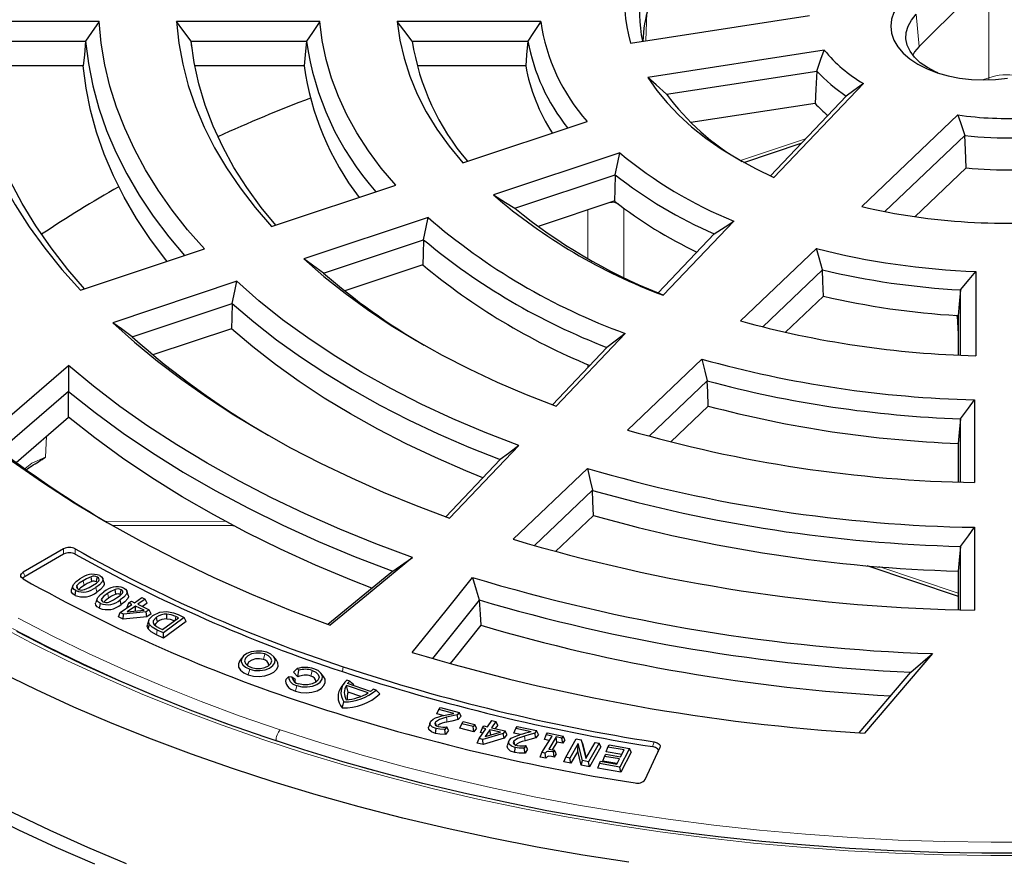
# Model space of a CAD drawing. Units: millimetres. Extents: x 0 to 420, y 0 to 297.
# Drawn here: x 276 to 309, y 170 to 198 of the extents above; entities that cross this region are included whole.
import ezdxf

# ---------------------------------------------------------------- set-up
doc = ezdxf.new("R2010")
doc.units = ezdxf.units.MM

msp = doc.modelspace()

# ---------------------------------------------------------------- linework, layer by layer
at = {"color": 8, "linetype": 'Continuous', "lineweight": 18}
for p, q in [((308.706, 195.9046), (308.706, 199.0052)), ((297.1946, 198.097), (297.1535, 197.1503)), ((306.2645, 198.0406), (306.362, 196.9569)), ((308.4917, 195.8332), (308.706, 195.9046)), ((300.346, 193.1183), (302.5348, 193.8478)), ((295.2056, 191.4572), (295.2056, 189.8167)), ((296.4191, 189.1799), (296.4191, 191.5109)), ((307.6442, 187.8781), (307.5558, 187.9075)), ((307.6427, 187.9032), (307.6442, 187.8781)), ((307.6699, 187.8667), (307.6442, 187.8781)), ((307.6699, 187.2853), (307.6442, 187.8781)), ((295.2056, 186.25), (295.2056, 186.1515)), ((276.9722, 183.8361), (276.941, 183.1362)), ((278.9702, 180.9832), (283.0375, 180.9727)), ((305.0079, 179.4484), (307.6699, 178.5612)), ((278.2408, 178.819), (278.207, 178.9769)), ((278.6678, 178.5943), (278.634, 178.7522)), ((281.3048, 177.6469), (281.3269, 177.7728)), ((280.6763, 177.1539), (280.7047, 177.3147)), ((284.2818, 176.3204), (284.3313, 176.5098)), ((286.9684, 176.0787), (286.9454, 175.9158)), ((283.817, 175.9956), (283.7675, 175.8061)), ((285.8737, 175.7682), (285.9232, 175.9577)), ((285.4089, 175.4434), (285.3594, 175.254)), ((293.0878, 173.5848), (293.0668, 173.7483))]:
    msp.add_line(p, q, dxfattribs=at)
at = {"color": 7, "linetype": 'Continuous', "lineweight": 25}
for p, q in [((307.9334, 198.5281), (306.362, 196.9569)), ((296.6444, 197.0716), (302.6629, 198.0025)), ((278.7429, 197.7919), (273.9189, 197.7919)), ((286.1777, 197.7919), (281.3519, 197.7919)), ((293.6184, 197.7919), (288.7881, 197.7919)), ((274.4066, 197.1372), (278.293, 197.1372)), ((281.8664, 196.9324), (281.8445, 197.1372)), ((281.8445, 197.1372), (285.7339, 197.1372)), ((289.2895, 197.1372), (293.1862, 197.1372)), ((303.1673, 196.834), (297.2292, 195.9155)), ((278.2133, 196.3058), (274.5007, 196.3058)), ((285.6555, 196.3058), (281.9643, 196.3058)), ((293.1102, 196.3058), (289.4541, 196.3058)), ((297.8539, 195.3479), (302.913, 196.1305)), ((301.4713, 192.5517), (304.4824, 195.7136)), ((302.857, 195.0404), (298.6747, 194.3935)), ((303.9078, 195.2896), (301.3518, 192.6056)), ((304.4291, 191.5659), (307.667, 194.6522)), ((290.9933, 193.041), (295.1764, 194.4352)), ((300.4586, 193.0531), (302.3915, 193.6974)), ((307.8934, 193.9612), (305.2048, 191.3984)), ((296.2789, 193.379), (292.022, 191.9602)), ((292.7462, 191.5138), (296.1273, 192.6407)), ((307.9472, 192.8748), (306.2187, 191.2272)), ((284.5533, 190.8945), (288.7326, 192.2875)), ((296.0842, 191.75), (293.5297, 190.8986)), ((289.8219, 191.1983), (285.6426, 189.8054)), ((297.742, 188.5843), (300.1198, 191.0811)), ((286.3041, 189.3293), (289.6723, 190.4519)), ((299.4604, 190.6498), (297.5692, 188.6639)), ((278.1161, 188.749), (282.2938, 190.1415)), ((300.3419, 187.7177), (302.8988, 190.1549)), ((289.6464, 189.6043), (287.0203, 188.7291)), ((303.1044, 189.4352), (301.0935, 187.5184)), ((308.2664, 189.3836), (308.2664, 186.546)), ((283.3831, 189.0523), (279.2054, 187.6599)), ((307.7576, 186.5646), (307.7576, 188.7643)), ((301.8623, 187.3358), (303.1404, 188.5541)), ((279.8626, 187.1823), (283.2283, 188.3041)), ((307.6699, 187.8885), (307.6699, 186.5685)), ((283.2013, 187.4562), (280.5602, 186.5759)), ((294.1362, 184.8493), (296.4659, 187.2957)), ((295.8485, 186.8267), (294.0104, 184.8964)), ((296.5418, 184.0475), (299.0469, 186.4355)), ((274.8405, 183.7382), (277.7141, 186.2171)), ((299.2273, 185.7005), (297.2738, 183.8385)), ((277.7178, 185.3494), (275.4152, 183.363)), ((308.2235, 185.0651), (308.2235, 182.2792)), ((297.9932, 183.6477), (299.26, 184.8552)), ((275.9536, 182.9574), (277.7193, 184.4806)), ((307.7538, 182.292), (307.7538, 184.4254)), ((290.5504, 181.0839), (292.8773, 183.5273)), ((307.6699, 183.5971), (307.6699, 182.2948)), ((292.2551, 183.0533), (290.4235, 181.1299)), ((292.686, 180.3721), (295.1881, 182.7572)), ((295.3634, 182.0174), (293.4105, 180.1558)), ((294.12, 179.9556), (295.395, 181.171)), ((308.2235, 180.7731), (308.2235, 177.9882)), ((277.5512, 180.0476), (276.1881, 179.2607)), ((307.7538, 177.9984), (307.7538, 180.1298)), ((277.5514, 179.8703), (276.2533, 179.1209)), ((304.5952, 179.4833), (307.6699, 178.4585)), ((286.4485, 177.508), (288.6269, 179.2919)), ((307.6699, 179.3009), (307.6699, 178.0005)), ((277.8617, 178.8103), (277.8167, 178.6756)), ((278.9175, 178.9084), (278.8724, 179.0434)), ((277.9344, 178.4815), (277.9654, 178.6411)), ((279.7289, 178.4909), (279.6838, 178.6259)), ((279.9376, 178.2362), (280.1813, 178.4057)), ((280.1813, 178.4057), (280.2942, 178.3516)), ((278.6812, 178.382), (278.6362, 178.2474)), ((278.7584, 178.0498), (278.7886, 178.2097)), ((279.4883, 178.1753), (279.4537, 178.3327)), ((279.4595, 177.9037), (279.8531, 178.1776)), ((279.6869, 178.0829), (279.7516, 178.2263)), ((279.7047, 178.0743), (279.6869, 178.0829)), ((279.9661, 178.1235), (279.6883, 177.9302)), ((279.7516, 178.2263), (279.8361, 178.285)), ((279.8531, 178.1776), (279.7516, 178.2263)), ((279.8361, 178.285), (279.9376, 178.2362)), ((280.2585, 177.9834), (279.9661, 178.1235)), ((279.9718, 177.9567), (279.9661, 178.1235)), ((280.2942, 178.3516), (280.0506, 178.1821)), ((280.0506, 178.1821), (280.4345, 177.9981)), ((280.3589, 178.2151), (280.2051, 178.1081)), ((280.3589, 178.2151), (280.2942, 178.3516)), ((291.5472, 178.3186), (289.9702, 176.3582)), ((279.3948, 177.7603), (279.4595, 177.9037)), ((279.5543, 177.6838), (279.3948, 177.7603)), ((279.5676, 177.8519), (279.4595, 177.9037)), ((279.5543, 177.6838), (279.5676, 177.8519)), ((280.3502, 177.7581), (279.5543, 177.6838)), ((280.3259, 177.9226), (279.5676, 177.8519)), ((279.6883, 177.9302), (280.2585, 177.9834)), ((280.4345, 177.9981), (280.3259, 177.9226)), ((280.3502, 177.7581), (280.3259, 177.9226)), ((280.4992, 177.8616), (280.3502, 177.7581)), ((280.4992, 177.8616), (280.4345, 177.9981)), ((280.8769, 177.3331), (281.4193, 177.7309)), ((281.6156, 177.7384), (280.9104, 177.2212)), ((281.4193, 177.7309), (281.3269, 177.7728)), ((281.4076, 177.8329), (281.6156, 177.7384)), ((281.6801, 177.6029), (281.6156, 177.7384)), ((280.4206, 177.6487), (280.3754, 177.5136)), ((280.394, 177.354), (280.4375, 177.5026)), ((281.6801, 177.6029), (280.9181, 177.044)), ((280.9181, 177.044), (280.6763, 177.1539)), ((280.9104, 177.2212), (280.7047, 177.3147)), ((280.7844, 177.375), (280.8769, 177.3331)), ((280.9181, 177.044), (280.9104, 177.2212)), ((283.5811, 176.4159), (283.4907, 176.2993)), ((284.7148, 176.2993), (284.6244, 176.4159)), ((306.8048, 176.5213), (304.5229, 173.8452)), ((285.0334, 175.6529), (285.1233, 175.7349)), ((285.2375, 175.7337), (285.1233, 175.7349)), ((285.3522, 175.6497), (285.2375, 175.7337)), ((285.2866, 175.8962), (285.4176, 176.0176)), ((285.2866, 175.8962), (285.4412, 175.7352)), ((285.4176, 176.0176), (285.473, 175.9599)), ((285.4412, 175.7352), (285.473, 175.9599)), ((286.3066, 175.7471), (286.2163, 175.8638)), ((304.3369, 173.8575), (306.0765, 175.8975)), ((287.0114, 175.5415), (286.921, 175.4248)), ((287.8066, 175.1967), (287.0725, 175.4513)), ((287.1319, 175.224), (287.0725, 175.4513)), ((287.189, 175.5956), (287.091, 175.6296)), ((287.8819, 175.2475), (287.1149, 175.5135)), ((287.5573, 175.0765), (287.1319, 175.224)), ((288.0706, 175.2898), (287.9727, 175.3238)), ((290.1217, 174.4893), (290.1826, 174.6424)), ((290.3322, 174.4339), (290.1217, 174.4893)), ((290.1826, 174.6424), (290.2369, 174.711)), ((290.687, 174.5097), (290.1826, 174.6424)), ((290.2369, 174.711), (290.8718, 174.5441)), ((290.8718, 174.5441), (290.8055, 174.4601)), ((290.8393, 174.299), (290.8055, 174.4601)), ((290.9326, 174.4172), (290.8393, 174.299)), ((290.9326, 174.4172), (290.8718, 174.5441)), ((290.896, 174.0097), (290.9564, 174.1635)), ((290.9564, 174.1635), (291.0084, 174.233)), ((291.3444, 174.0671), (290.9564, 174.1635)), ((291.0084, 174.233), (291.3964, 174.1365)), ((291.3964, 174.1365), (291.3444, 174.0671)), ((291.4568, 174.0104), (291.3964, 174.1365)), ((291.652, 174.0188), (291.7017, 174.0891)), ((291.7017, 174.0891), (291.8233, 174.0604)), ((291.8233, 174.0604), (291.9722, 174.2712)), ((292.1074, 174.2392), (291.9585, 174.0285)), ((291.9722, 174.2712), (292.1074, 174.2392)), ((292.1672, 174.1138), (292.0858, 173.9985)), ((292.1672, 174.1138), (292.1074, 174.2392)), ((292.7751, 174.0021), (292.8221, 174.0732)), ((292.8221, 174.0732), (293.4791, 173.9284)), ((290.0749, 173.8377), (290.094, 174.0018)), ((290.4535, 174.0548), (290.3857, 173.9691)), ((290.4155, 173.8029), (290.3857, 173.9691)), ((290.5146, 173.9284), (290.4155, 173.8029)), ((290.446, 174.0567), (290.4535, 174.0548)), ((290.5146, 173.9284), (290.4535, 174.0548)), ((291.3684, 173.8923), (290.896, 174.0097)), ((291.3684, 173.8923), (291.3444, 174.0671)), ((291.4568, 174.0104), (291.3684, 173.8923)), ((291.5419, 173.6624), (291.7737, 173.9902)), ((291.5921, 173.8643), (291.652, 174.0188)), ((291.6715, 173.8456), (291.5921, 173.8643)), ((291.7737, 173.9902), (291.652, 174.0188)), ((292.3541, 173.8299), (291.6714, 173.6319)), ((291.9088, 173.9583), (291.7458, 173.7279)), ((291.7458, 173.7279), (292.2574, 173.8761)), ((292.2574, 173.8761), (291.9088, 173.9583)), ((291.934, 173.7837), (291.9088, 173.9583)), ((291.934, 173.7837), (291.9329, 173.7821)), ((291.9364, 173.7831), (291.934, 173.7837)), ((291.9585, 174.0285), (292.4181, 173.9202)), ((292.4181, 173.9202), (292.3541, 173.8299)), ((292.3901, 173.6707), (292.3541, 173.8299)), ((292.478, 173.7947), (292.3901, 173.6707)), ((292.478, 173.7947), (292.4181, 173.9202)), ((292.7157, 173.8468), (292.7751, 174.0021)), ((292.9402, 173.7973), (292.7157, 173.8468)), ((293.2981, 173.8867), (292.7751, 174.0021)), ((293.4791, 173.9284), (293.4218, 173.8416)), ((293.4577, 173.6816), (293.4218, 173.8416)), ((293.5384, 173.8037), (293.4577, 173.6816)), ((293.5384, 173.8037), (293.4791, 173.9284)), ((293.6576, 173.1952), (293.998, 173.7472)), ((293.7452, 173.6309), (293.8039, 173.787)), ((293.8039, 173.787), (293.8434, 173.851)), ((293.998, 173.7472), (293.8039, 173.787)), ((293.8434, 173.851), (294.37, 173.7428)), ((294.37, 173.7428), (294.3305, 173.6789)), ((294.4287, 173.619), (294.37, 173.7428)), ((291.4821, 173.5079), (291.5419, 173.6624)), ((291.6734, 173.4628), (291.4821, 173.5079)), ((291.6714, 173.6319), (291.5419, 173.6624)), ((291.6734, 173.4628), (291.6714, 173.6319)), ((292.3901, 173.6707), (291.6734, 173.4628)), ((293.1172, 173.4287), (293.0584, 173.3399)), ((293.1094, 173.4303), (293.1172, 173.4287)), ((293.1766, 173.3042), (293.1172, 173.4287)), ((293.9059, 173.598), (293.7452, 173.6309)), ((294.1365, 173.7187), (293.8848, 173.3107)), ((294.1643, 173.5448), (294.0047, 173.2861)), ((294.3305, 173.6789), (294.1365, 173.7187)), ((294.1643, 173.5448), (294.1365, 173.7187)), ((294.3584, 173.505), (294.1643, 173.5448)), ((294.3584, 173.505), (294.3305, 173.6789)), ((294.4287, 173.619), (294.3584, 173.505)), ((294.4585, 173.0309), (294.8139, 173.655)), ((294.8802, 173.4985), (294.599, 173.0043)), ((294.8139, 173.655), (294.9804, 173.6234)), ((294.8626, 173.2425), (294.8802, 173.4985)), ((295.0226, 172.9239), (294.8802, 173.4985)), ((294.9804, 173.6234), (295.1392, 172.9969)), ((295.0218, 173.5035), (294.9804, 173.6234)), ((295.0218, 173.5035), (295.1468, 173.0102)), ((295.1392, 172.9969), (295.4457, 173.5351)), ((295.5861, 173.5085), (295.2308, 172.8844)), ((295.4457, 173.5351), (295.5861, 173.5085)), ((295.6441, 173.3854), (295.5861, 173.5085)), ((295.8817, 173.3735), (295.9202, 173.4474)), ((295.9202, 173.4474), (296.6036, 173.329)), ((292.7447, 173.1976), (292.7611, 173.3623)), ((293.0909, 173.1747), (293.0584, 173.3399)), ((293.1766, 173.3042), (293.0909, 173.1747)), ((293.5989, 173.0392), (293.6576, 173.1952)), ((293.7696, 173.1722), (293.6576, 173.1952)), ((293.7935, 172.9992), (293.7696, 173.1722)), ((293.8848, 173.3107), (294.0789, 173.2709)), ((294.0789, 173.2709), (294.0445, 173.2149)), ((294.0726, 173.0413), (294.0445, 173.2149)), ((294.1375, 173.147), (294.0726, 173.0413)), ((294.1375, 173.147), (294.0789, 173.2709)), ((294.8626, 173.2425), (294.6283, 172.8308)), ((294.9812, 172.7639), (294.8626, 173.2425)), ((295.6441, 173.3854), (295.2601, 172.7109)), ((295.7664, 173.0619), (295.8049, 173.1358)), ((295.8049, 173.1358), (296.3033, 173.0496)), ((295.8245, 173.2157), (295.8817, 173.3735)), ((296.3429, 173.1259), (295.8245, 173.2157)), ((296.4228, 173.2798), (295.8817, 173.3735)), ((296.6036, 173.329), (296.279, 172.7043)), ((296.3033, 173.0496), (296.4228, 173.2798)), ((296.6608, 173.2068), (296.3098, 172.5313)), ((296.6608, 173.2068), (296.6036, 173.329)), ((297.1321, 172.2802), (297.631, 173.3551)), ((293.7935, 172.9992), (293.5989, 173.0392)), ((294.4006, 172.874), (294.4585, 173.0309)), ((294.6283, 172.8308), (294.4006, 172.874)), ((294.599, 173.0043), (294.4585, 173.0309)), ((294.6283, 172.8308), (294.599, 173.0043)), ((294.9812, 172.7639), (295.0226, 172.9239)), ((295.2601, 172.7109), (294.9812, 172.7639)), ((295.2308, 172.8844), (295.0226, 172.9239)), ((295.2601, 172.7109), (295.2308, 172.8844)), ((295.5384, 172.665), (295.5956, 172.8227)), ((295.5956, 172.8227), (295.6341, 172.8967)), ((296.279, 172.7043), (295.5956, 172.8227)), ((295.6341, 172.8967), (296.1751, 172.803)), ((295.7092, 172.9041), (295.7664, 173.0619)), ((296.1849, 172.8218), (295.7092, 172.9041)), ((296.2648, 172.9756), (295.7664, 173.0619)), ((296.1751, 172.803), (296.2648, 172.9756)), ((296.3098, 172.5313), (295.5384, 172.665)), ((296.3098, 172.5313), (296.279, 172.7043))]:
    msp.add_line(p, q, dxfattribs=at)
at = {"color": 7, "linetype": 'Continuous', "lineweight": 25, "flags": 128}
for points in [[(305.8238, 198.536), (305.6433, 198.3246), (305.512, 198.1014), (305.4324, 197.8703), (305.4056, 197.6351), (305.4324, 197.3999), (305.512, 197.1687), (305.6433, 196.9455), (305.8238, 196.7341), (306.0507, 196.5381), (306.3199, 196.3609), (306.6269, 196.2055), (306.9664, 196.0745), (307.3326, 195.9703), (307.7192, 195.8945), (308.1197, 195.8485), (308.5271, 195.8331), (308.9345, 195.8485), (309.335, 195.8945)], [(306.9915, 196.0662), (306.9121, 196.1009), (306.6362, 196.2456), (306.3989, 196.4116), (306.2049, 196.5953), (306.0581, 196.7932), (305.9617, 197.001), (305.9174, 197.2147), (305.9263, 197.4298), (305.9881, 197.642), (306.1016, 197.847), (306.2645, 198.0406)], [(273.9189, 197.7919), (273.987, 197.0058), (274.1076, 196.2217), (274.2803, 195.441), (274.505, 194.6647), (274.7812, 193.8939), (275.1087, 193.1299), (275.4869, 192.3737), (275.9152, 191.6264), (276.393, 190.8893), (276.9196, 190.1633), (277.4943, 189.4495), (278.1161, 188.749)], [(278.7429, 197.7919), (278.4904, 197.4256), (278.293, 197.1372)], [(282.2938, 190.1415), (281.7271, 190.7897), (281.2069, 191.4509), (280.7343, 192.1238), (280.3101, 192.8074), (279.9348, 193.5005), (279.6093, 194.2019), (279.3339, 194.9105), (279.1093, 195.6249), (278.9357, 196.3441), (278.8135, 197.0669), (278.7429, 197.7919)], [(281.3519, 197.7919), (281.4282, 197.0733), (281.5599, 196.3573), (281.7467, 195.6455), (281.9883, 194.9392), (282.2841, 194.2398), (282.6337, 193.5487), (283.0362, 192.8673), (283.4909, 192.1969), (283.997, 191.5389), (284.5533, 190.8945)], [(281.8445, 197.1372), (281.568, 197.5033), (281.3519, 197.7919)], [(286.1777, 197.7919), (285.9284, 197.4257), (285.7339, 197.1372)], [(288.7326, 192.2875), (288.2492, 192.8612), (287.8137, 193.4476), (287.4273, 194.0453), (287.0906, 194.653), (286.8046, 195.2693), (286.5698, 195.8927), (286.3868, 196.5219), (286.256, 197.1555), (286.1777, 197.7919)], [(288.7881, 197.7919), (288.8729, 197.1746), (289.0134, 196.5607), (289.2091, 195.9518), (289.4596, 195.3497), (289.7642, 194.756), (290.122, 194.1722), (290.532, 193.6), (290.9933, 193.041)], [(289.2895, 197.1372), (289.0078, 197.5031), (288.7881, 197.7919)], [(293.6184, 197.7919), (293.3753, 197.4259), (293.1862, 197.1372)], [(278.255, 188.7953), (277.6921, 189.455), (277.1299, 190.1823), (276.6179, 190.9218), (276.1568, 191.6724), (275.7475, 192.4329), (275.3904, 193.2022), (275.0862, 193.979), (274.8354, 194.7621), (274.6383, 195.5504), (274.4953, 196.3425), (274.4066, 197.1372)], [(278.293, 197.1372), (278.2483, 196.6716), (278.2133, 196.3058)], [(278.293, 197.1372), (278.3867, 196.3805), (278.5358, 195.6267), (278.74, 194.8772), (278.9989, 194.1334), (279.3121, 193.3966), (279.6791, 192.6681), (280.0991, 191.9492), (280.5713, 191.2412), (281.0951, 190.5453), (281.6213, 189.9173)], [(284.6976, 190.9427), (284.2064, 191.5417), (283.7198, 192.2088), (283.2863, 192.888), (282.907, 193.578), (282.5824, 194.2771), (282.3134, 194.9841), (282.1005, 195.6975), (281.9441, 196.4157), (281.8445, 197.1372)], [(285.7339, 197.1372), (285.6899, 196.6716), (285.6555, 196.3058)], [(293.1862, 197.1372), (293.1436, 196.6716), (293.1102, 196.3058)], [(306.362, 196.9569), (306.2062, 196.7717), (306.143, 196.6696)], [(302.913, 196.1305), (303.0532, 196.5253), (303.1673, 196.834)], [(281.035, 189.7219), (280.9923, 189.7756), (280.4756, 190.4654), (280.0093, 191.1671), (279.5942, 191.8794), (279.2311, 192.6011), (278.9205, 193.3309), (278.6631, 194.0676), (278.4591, 194.8098), (278.3091, 195.5563), (278.2133, 196.3058)], [(302.913, 196.1305), (302.8815, 195.52), (302.857, 195.0404)], [(297.2292, 195.9155), (297.5275, 195.4797), (297.8729, 195.0558), (298.264, 194.6452), (298.6993, 194.2498), (299.177, 193.871), (299.6952, 193.5104), (300.2518, 193.1694), (300.8446, 192.8494), (301.4713, 192.5517)], [(297.8539, 195.3479), (297.5027, 195.6642), (297.2292, 195.9155)], [(304.4824, 195.7136), (304.1604, 195.4757), (303.9078, 195.2896)], [(307.667, 194.6522), (307.7924, 194.2651), (307.8934, 193.9612)], [(307.9472, 192.8748), (307.917, 193.4832), (307.8934, 193.9612)], [(296.1273, 192.6407), (296.2109, 193.0545), (296.2789, 193.379)], [(296.1273, 192.6407), (296.1133, 192.1451), (296.1023, 191.7557)], [(292.022, 191.9602), (292.427, 191.7091), (292.7462, 191.5138)], [(296.0842, 191.75), (296.0943, 191.7533), (296.1023, 191.7557)], [(296.1023, 191.7557), (296.111, 191.7491), (296.1178, 191.7437)], [(289.6723, 190.4519), (289.7553, 190.8701), (289.8219, 191.1983)], [(299.4604, 190.6498), (299.8296, 190.891), (300.1198, 191.0811)], [(289.6723, 190.4519), (289.6578, 189.9773), (289.6464, 189.6043)], [(303.1044, 189.4352), (302.9882, 189.8383), (302.8988, 190.1549)], [(285.6426, 189.8054), (286.314, 189.2193), (287.0289, 188.6506), (287.7859, 188.1004), (288.5837, 187.5698), (289.4207, 187.0596), (290.2954, 186.571), (291.206, 186.1048), (292.1509, 185.6619), (293.1282, 185.2431), (294.1362, 184.8493)], [(286.3041, 189.3293), (285.9332, 189.5952), (285.6426, 189.8054)], [(303.1404, 188.5541), (303.1202, 189.0475), (303.1044, 189.4352)], [(307.7576, 188.7643), (308.0431, 189.1109), (308.2664, 189.3836)], [(283.2283, 188.3041), (283.3144, 188.7233), (283.3831, 189.0523)], [(292.8773, 183.5273), (291.7475, 183.9635), (290.6524, 184.4282), (289.5942, 184.9205), (288.5748, 185.4395), (287.5964, 185.9841), (286.6609, 186.5533), (285.7701, 187.1459), (284.9258, 187.7607), (284.1296, 188.3966), (283.3831, 189.0523)], [(297.742, 188.5843), (297.644, 188.628), (297.5692, 188.6639)], [(307.7576, 188.7643), (307.7085, 188.2804), (307.6699, 187.9003)], [(283.2283, 188.3041), (283.2132, 187.8293), (283.2013, 187.4562)], [(283.2283, 188.3041), (283.9513, 187.6869), (284.7181, 187.0876), (285.5273, 186.5072), (286.3776, 185.9467), (287.2675, 185.407), (288.1955, 184.8892), (289.16, 184.3941), (290.1592, 183.9225), (291.1915, 183.4754), (292.2551, 183.0533)], [(307.6436, 187.9022), (307.6583, 187.9012), (307.6699, 187.9003)], [(307.6699, 187.9003), (307.6699, 187.8938), (307.6699, 187.8885)], [(279.2054, 187.6599), (279.9386, 187.0045), (280.7146, 186.3657), (281.5322, 185.7446), (282.3903, 185.1418), (283.2877, 184.5585), (284.2229, 183.9953), (285.1947, 183.4531), (286.2016, 182.9327), (287.2421, 182.4349), (288.3148, 181.9604), (289.4181, 181.5098), (290.5504, 181.0839)], [(279.8626, 187.1823), (279.4942, 187.4492), (279.2054, 187.6599)], [(291.6701, 182.439), (291.0924, 182.6739), (290.0712, 183.1179), (289.0825, 183.5856), (288.1278, 184.0765), (287.2088, 184.5895), (286.327, 185.1238), (285.484, 185.6786), (284.6812, 186.253), (283.9198, 186.8458), (283.2013, 187.4562)], [(296.4659, 187.2957), (296.1201, 187.0329), (295.8485, 186.8267)], [(279.6683, 169.4493), (278.3669, 169.996), (277.0957, 170.566), (275.856, 171.1586), (274.649, 171.7733), (273.4758, 172.4095), (272.3377, 173.0665), (271.2357, 173.7438), (270.1709, 174.4406), (269.1444, 175.1562), (268.157, 175.8901), (267.21, 176.6414), (266.304, 177.4094), (265.4401, 178.1934), (264.619, 178.9926), (263.8416, 179.8062), (263.1086, 180.6334), (262.4208, 181.4735), (261.7788, 182.3255), (261.1833, 183.1888), (260.6347, 184.0623), (260.1338, 184.9454), (259.6808, 185.837), (259.2764, 186.7364)], [(299.0469, 186.4355), (299.1473, 186.0239), (299.2273, 185.7005)], [(289.3037, 179.7591), (288.0644, 180.2213), (286.8572, 180.711), (285.6837, 181.2273), (284.5459, 181.7696), (283.4454, 182.3369), (282.3838, 182.9284), (281.3628, 183.5433), (280.3838, 184.1806), (279.4485, 184.8393), (278.5581, 185.5185), (277.7141, 186.2171)], [(277.7141, 186.2171), (277.7152, 185.7315), (277.7178, 185.3494)], [(299.26, 184.8552), (299.2417, 185.3286), (299.2273, 185.7005)], [(277.7178, 185.3494), (278.6124, 184.6375), (279.555, 183.9466), (280.5443, 183.2778), (281.5786, 182.6321), (282.6564, 182.0105), (283.776, 181.4141), (284.9356, 180.8437), (286.1334, 180.3002), (287.3674, 179.7846), (288.6359, 179.2975)], [(277.7193, 184.4806), (277.7184, 184.9671), (277.7178, 185.3494)], [(278.5984, 169.4297), (277.3028, 169.9929), (276.0382, 170.5791), (274.8058, 171.1877), (273.6067, 171.8182), (272.4422, 172.4698), (271.3134, 173.1421), (270.2213, 173.8343), (269.1671, 174.5457), (268.1517, 175.2758), (267.1761, 176.0237), (266.2412, 176.7888), (265.3481, 177.5703), (264.4974, 178.3674), (263.6902, 179.1795), (262.927, 180.0056), (262.2088, 180.8451), (261.5361, 181.697), (260.9096, 182.5606), (260.33, 183.435), (259.7977, 184.3194), (259.3134, 185.213)], [(307.7538, 184.4254), (308.0172, 184.7835), (308.2235, 185.0651)], [(287.931, 178.7218), (287.25, 178.9897), (286.0336, 179.5001), (284.8526, 180.0374), (283.7087, 180.6008), (282.6037, 181.1896), (281.5394, 181.8028), (280.5172, 182.4395), (279.5389, 183.0987), (278.6057, 183.7794), (277.7193, 184.4806)], [(307.7538, 184.4254), (307.7069, 183.9615), (307.6699, 183.5971)], [(274.8405, 183.7382), (275.8163, 183.0039), (276.839, 182.2912), (277.9071, 181.601), (279.0193, 180.9344), (280.1738, 180.2923), (281.3692, 179.6756), (282.6038, 179.0852), (283.8757, 178.5218), (285.1832, 177.9863), (286.5246, 177.4794)], [(292.8773, 183.5273), (292.5289, 183.2618), (292.2551, 183.0533)], [(276.3053, 182.7213), (276.4579, 182.8288), (276.47, 182.834)], [(295.1881, 182.7572), (295.2858, 182.3429), (295.3634, 182.0174)], [(295.395, 181.171), (295.3773, 181.645), (295.3634, 182.0174)], [(279.1987, 180.8475), (283.2479, 180.837), (283.29, 180.8369)], [(307.7538, 180.1298), (308.0171, 180.4899), (308.2235, 180.7731)], [(307.7538, 180.1298), (307.7069, 179.6656), (307.6699, 179.3009)], [(289.3037, 179.7591), (287.7468, 178.4831), (286.5246, 177.4794)], [(288.6359, 179.2975), (289.0107, 179.5564), (289.3037, 179.7591)], [(276.1895, 179.0347), (276.128, 179.0863), (276.1114, 179.1163), (276.1057, 179.1474), (276.111, 179.1786), (276.1272, 179.2087), (276.1881, 179.2607)], [(276.2533, 179.1209), (276.1924, 179.069), (276.1762, 179.0389)], [(278.4761, 179.1108), (278.3168, 179.0418), (278.207, 178.9769)], [(278.4963, 178.947), (278.485, 179.0388), (278.4761, 179.1108)], [(278.7662, 179.1457), (278.8303, 179.1028), (278.8696, 179.051), (278.8754, 178.9946), (278.8523, 178.9395), (278.7582, 178.8401), (278.634, 178.7522)], [(278.6552, 178.9357), (278.6726, 179.025), (278.6862, 179.0952)], [(278.7312, 178.9741), (278.747, 179.0102), (278.742, 179.0471), (278.7199, 179.0734), (278.6862, 179.0952)], [(288.6269, 179.2919), (288.6319, 179.2951), (288.6359, 179.2975)], [(289.2915, 176.5572), (290.4298, 177.9735), (291.3219, 179.0864)], [(291.3219, 179.0864), (291.4425, 178.6638), (291.5386, 178.33)], [(277.9654, 178.6411), (277.9015, 178.6841), (277.8625, 178.7359), (277.8567, 178.7923), (277.8801, 178.8473), (277.9738, 178.9467), (278.0978, 179.0347)], [(277.9999, 178.81), (277.985, 178.7747), (277.9906, 178.7385), (278.0456, 178.6916)], [(278.207, 178.9769), (278.0784, 178.8884), (277.9999, 178.81)], [(278.0301, 178.7047), (278.0188, 178.7443), (277.9999, 178.81)], [(278.2408, 178.819), (278.1157, 178.7329), (278.0428, 178.6606)], [(278.4963, 178.947), (278.3482, 178.8824), (278.2408, 178.819)], [(278.2561, 178.6758), (278.4152, 178.745), (278.5247, 178.81)], [(278.5247, 178.81), (278.6531, 178.8968), (278.7312, 178.9741)], [(278.915, 178.9083), (278.9211, 178.8522), (278.8955, 178.7906), (278.7958, 178.6849), (278.6678, 178.5943)], [(279.5736, 178.7292), (279.6395, 178.687), (279.6801, 178.6354), (279.6873, 178.5788), (279.6655, 178.5234), (279.5746, 178.4226), (279.4537, 178.3327)], [(277.9344, 178.4815), (277.8636, 178.5292), (277.818, 178.5893), (277.811, 178.6548), (277.8196, 178.6752)], [(278.7886, 178.2097), (278.7229, 178.252), (278.6824, 178.3036), (278.6755, 178.3601), (278.6974, 178.4154), (278.7879, 178.5162), (278.9084, 178.6062)], [(279.0306, 178.5446), (278.9081, 178.4566), (278.8332, 178.3793)], [(279.0652, 178.3872), (278.9458, 178.3014), (278.9029, 178.2574)], [(279.2869, 178.6803), (279.135, 178.6097), (279.0306, 178.5446)], [(279.3088, 178.517), (279.1673, 178.4509), (279.0652, 178.3872)], [(279.0758, 178.2584), (279.2271, 178.3292), (279.3315, 178.3942)], [(279.3088, 178.517), (279.2965, 178.6084), (279.2869, 178.6803)], [(279.3315, 178.3942), (279.4539, 178.4807), (279.5282, 178.557)], [(279.4563, 178.5115), (279.4731, 178.6011), (279.4864, 178.6715)], [(279.5282, 178.557), (279.5434, 178.5911), (279.5394, 178.6262), (279.5187, 178.6511), (279.4864, 178.6715)], [(279.726, 178.4907), (279.7331, 178.4367), (279.7089, 178.3748), (279.6128, 178.2678), (279.4883, 178.1753)], [(278.7584, 178.0498), (278.6857, 178.0965), (278.6381, 178.1565), (278.6297, 178.2222), (278.6394, 178.247)], [(278.8332, 178.3793), (278.8191, 178.3458), (278.8234, 178.3116), (278.8441, 178.2874), (278.8758, 178.2674)], [(278.8632, 178.2754), (278.8522, 178.3137), (278.8332, 178.3793)], [(291.5386, 178.33), (291.5434, 178.3236), (291.5472, 178.3186)], [(291.5472, 178.3186), (291.5743, 177.8461), (291.5956, 177.4754)], [(280.4375, 177.5026), (280.4114, 177.5912), (280.4342, 177.6801), (280.5516, 177.8039)], [(280.5516, 177.8039), (280.7933, 177.9133), (281.0313, 177.9369)], [(280.6764, 177.7454), (280.5707, 177.6224), (280.5653, 177.5682), (280.5868, 177.5154)], [(280.7126, 177.5891), (280.6923, 177.6766), (280.6764, 177.7454)], [(281.025, 177.6867), (281.0268, 177.7799), (281.0282, 177.8531)], [(281.3269, 177.7728), (281.1697, 177.8314), (281.0282, 177.8531)], [(281.0313, 177.9369), (281.2547, 177.8943), (281.4076, 177.8329)], [(280.394, 177.354), (280.3655, 177.4504), (280.3814, 177.5131)], [(280.7047, 177.3147), (280.5302, 177.4088), (280.4375, 177.5026)], [(280.5868, 177.5154), (280.6808, 177.429), (280.7844, 177.375)], [(280.7126, 177.5891), (280.6518, 177.5352), (280.6158, 177.4774)], [(281.2712, 177.6222), (281.1506, 177.6673), (281.025, 177.6867)], [(291.5956, 177.4754), (290.7253, 176.3838), (290.5661, 176.1845)], [(309.9678, 169.8024), (308.4762, 169.804), (306.9854, 169.8315), (305.4967, 169.885), (304.0116, 169.9643), (302.5313, 170.0695), (301.0573, 170.2004), (299.5908, 170.3568), (298.1333, 170.5387), (296.6861, 170.7459), (295.2505, 170.9781), (293.8279, 171.2352), (292.4194, 171.5169), (291.0265, 171.823), (289.6505, 172.1531), (288.2925, 172.5069), (286.9538, 172.8841), (285.6357, 173.2844), (284.3394, 173.7074), (283.066, 174.1526), (281.8167, 174.6197), (280.5928, 175.1081), (279.3952, 175.6175), (278.2251, 176.1474), (277.0836, 176.6972), (275.9716, 177.2664)], [(280.6763, 177.1539), (280.4941, 177.2524), (280.394, 177.354)], [(284.3885, 176.567), (284.2215, 176.604), (284.043, 176.6094), (283.8703, 176.5826), (283.7204, 176.5264), (283.6079, 176.4462), (283.5438, 176.3499), (283.5344, 176.2468), (283.5807, 176.1471), (283.6781, 176.0605), (283.817, 175.9956)], [(284.3313, 176.5098), (284.1821, 176.5412), (284.0234, 176.5412), (283.8742, 176.5098), (283.7525, 176.4509), (283.6732, 176.3715), (283.6456, 176.2813), (283.6732, 176.191), (283.7525, 176.1116), (283.8742, 176.0527)], [(283.817, 175.9956), (283.9839, 175.9586), (284.1625, 175.9532), (284.3352, 175.9799), (284.4851, 176.0361), (284.5976, 176.1163), (284.6617, 176.2127), (284.671, 176.3158), (284.6248, 176.4155), (284.5274, 176.502), (284.3885, 176.567)], [(283.8742, 176.0527), (284.0234, 176.0214), (284.1821, 176.0214), (284.3313, 176.0527), (284.4529, 176.1116), (284.5323, 176.191), (284.5599, 176.2813), (284.5323, 176.3715), (284.4529, 176.4509), (284.3313, 176.5098)], [(306.0765, 175.8975), (306.4845, 176.2467), (306.8048, 176.5213)], [(283.4907, 176.2993), (283.4804, 176.2851), (283.4354, 176.1781), (283.4445, 176.0681), (283.5069, 175.964), (283.6175, 175.8742), (283.7675, 175.8061)], [(284.2818, 176.3204), (284.1495, 176.3463), (284.01, 176.341), (283.8847, 176.3053), (283.7926, 176.2447), (283.7476, 176.1683), (283.7474, 176.1152)], [(283.7675, 175.8061), (283.9447, 175.7652), (284.1346, 175.7547), (284.322, 175.7756), (284.4916, 175.8261), (284.6297, 175.9021), (284.7251, 175.9975), (284.7701, 176.1045), (284.761, 176.2145), (284.7148, 176.2993)], [(296.5823, 169.499), (295.0304, 169.7415), (293.4923, 170.0118), (291.9695, 170.3096), (290.4634, 170.6346), (288.9757, 170.9864), (287.5075, 171.3648), (286.0605, 171.7694), (284.636, 172.1998), (283.2354, 172.6555), (281.8599, 173.1361), (280.5111, 173.6412), (279.1901, 174.1703), (277.8982, 174.7229), (276.6368, 175.2983), (275.4069, 175.8962)], [(285.3594, 175.254), (285.5366, 175.213), (285.7265, 175.2026), (285.9139, 175.2234), (286.0835, 175.2739), (286.2216, 175.3499), (286.317, 175.4453), (286.362, 175.5523), (286.3529, 175.6624), (286.3066, 175.7471)], [(285.4089, 175.4434), (285.5758, 175.4064), (285.7544, 175.401), (285.927, 175.4277), (286.077, 175.484), (286.1895, 175.5642), (286.2536, 175.6605), (286.2629, 175.7636), (286.2166, 175.8633), (286.1193, 175.9498), (285.9803, 176.0148)], [(285.9232, 175.9577), (286.0448, 175.8987), (286.1242, 175.8194), (286.1518, 175.7291), (286.1242, 175.6388), (286.0448, 175.5595), (285.9232, 175.5006), (285.774, 175.4692), (285.6152, 175.4692), (285.4661, 175.5006)], [(285.0334, 175.6529), (285.0243, 175.5946), (285.0306, 175.5361), (285.0521, 175.4788), (285.0883, 175.424), (285.1384, 175.373), (285.2014, 175.327), (285.2756, 175.287), (285.3594, 175.254)], [(287.3282, 175.474), (287.2497, 175.5421), (287.189, 175.5956)], [(288.2037, 175.1703), (288.1296, 175.2372), (288.0706, 175.2898)], [(286.9296, 174.694), (286.9645, 174.8061), (286.9922, 174.8942)], [(290.0695, 174.3567), (290.1896, 174.3979), (290.2895, 174.4243)], [(290.2895, 174.4243), (290.5108, 174.474), (290.687, 174.5097)], [(290.8055, 174.4601), (290.6007, 174.4163), (290.4422, 174.3782)], [(289.8895, 174.1924), (289.8668, 174.1245), (289.8441, 174.0566)], [(290.094, 174.0018), (289.9723, 174.0483), (289.8967, 174.1199), (289.8879, 174.1858), (289.9204, 174.2494)], [(289.9204, 174.2494), (289.992, 174.3151), (290.0695, 174.3567)], [(290.068, 174.2138), (290.0456, 174.164), (290.0572, 174.1242)], [(290.0572, 174.1242), (290.1067, 174.0867), (290.1616, 174.067)], [(290.4422, 174.3782), (290.2042, 174.3055), (290.068, 174.2138)], [(290.1021, 174.0902), (290.0863, 174.1473), (290.068, 174.2138)], [(290.8393, 174.299), (290.6252, 174.2534), (290.4608, 174.214)], [(290.0749, 173.8377), (289.9404, 173.8893), (289.8526, 173.9724), (289.8423, 174.0492), (289.8459, 174.0563)], [(290.4155, 173.8029), (290.2229, 173.8114), (290.0749, 173.8377)], [(290.3857, 173.9691), (290.2193, 173.9788), (290.094, 174.0018)], [(290.1616, 174.067), (290.2496, 174.0524), (290.3214, 174.0485)], [(290.3214, 174.0485), (290.3915, 174.0512), (290.446, 174.0567)], [(292.6952, 173.7143), (292.8112, 173.7592), (292.9085, 173.7887)], [(293.0668, 173.7483), (292.837, 173.6685), (292.7107, 173.5729)], [(293.4218, 173.8416), (293.2213, 173.7915), (293.0668, 173.7483)], [(292.7447, 173.1976), (292.6048, 173.2437), (292.5066, 173.3231), (292.4867, 173.3995), (292.4929, 173.4154)], [(292.5349, 173.5522), (292.5121, 173.484), (292.4894, 173.4158)], [(292.7611, 173.3623), (292.634, 173.4041), (292.5496, 173.4724), (292.5326, 173.5379), (292.5577, 173.6026)], [(292.5577, 173.6026), (292.6221, 173.6704), (292.6952, 173.7143)], [(292.7107, 173.5729), (292.6942, 173.5227), (292.7105, 173.4837)], [(292.7105, 173.4837), (292.7647, 173.448), (292.8221, 173.4304)], [(292.7421, 173.4629), (292.7295, 173.507), (292.7107, 173.5729)], [(292.8221, 173.4304), (292.9121, 173.4188), (292.9847, 173.4175)], [(292.9847, 173.4175), (293.0551, 173.4228), (293.1094, 173.4303)], [(293.4577, 173.6816), (293.2481, 173.6293), (293.0878, 173.5848)], [(297.4377, 173.5499), (297.5342, 173.5225), (297.5738, 173.5013), (297.6051, 173.476), (297.6271, 173.4476), (297.6388, 173.4171), (297.631, 173.3551)], [(293.0909, 173.1747), (292.8964, 173.1765), (292.7447, 173.1976)], [(293.0584, 173.3399), (292.8897, 173.3438), (292.7611, 173.3623)], [(294.0445, 173.2149), (293.8856, 173.2311), (293.8466, 173.225), (293.8137, 173.2113), (293.7696, 173.1722)], [(297.5791, 173.23), (297.5827, 173.2584), (297.5711, 173.2889), (297.5492, 173.3172), (297.518, 173.3425), (297.4784, 173.3638), (297.3818, 173.3913)], [(294.0726, 173.0413), (293.9777, 173.0591), (293.8919, 173.0648), (293.8619, 173.0597), (293.8365, 173.0463), (293.7935, 172.9992)]]:
    msp.add_lwpolyline(points, dxfattribs=at)
at = {"color": 8, "linetype": 'Continuous', "lineweight": 18, "flags": 128}
for points in [[(308.706, 195.9046), (308.7024, 195.8639), (308.6957, 195.8357)], [(296.2201, 191.6674), (296.1228, 191.6908), (295.9468, 191.7042)], [(276.2577, 182.7547), (276.4783, 182.9276), (276.941, 183.1362)], [(277.5514, 179.8703), (277.5513, 179.9696), (277.5512, 180.0476)], [(277.9401, 180.0484), (277.9401, 179.9492), (277.9401, 179.8712)], [(276.1881, 179.2607), (276.2247, 179.1824), (276.2533, 179.1209)], [(279.0652, 178.3872), (279.0458, 178.4754), (279.0306, 178.5446)], [(310.386, 169.7279), (308.7787, 169.7229), (307.172, 169.7479), (305.5675, 169.8028), (303.9669, 169.8877), (302.3719, 170.0023), (300.7842, 170.1467), (299.2054, 170.3207), (297.6372, 170.524), (296.0811, 170.7564), (294.5389, 171.0178), (293.0121, 171.3078), (291.5024, 171.6262), (290.0113, 171.9726), (288.5404, 172.3466), (287.0911, 172.7479), (285.6652, 173.176), (284.2639, 173.6305), (282.8888, 174.1109), (281.5413, 174.6167), (280.2229, 175.1474), (278.9348, 175.7025), (277.6786, 176.2812), (276.4553, 176.8832), (275.2665, 177.5076)], [(276.0253, 177.7103), (277.1923, 177.105), (278.3923, 176.5216), (279.624, 175.9608), (280.8863, 175.423), (282.1777, 174.9088), (283.4971, 174.4188), (284.8429, 173.9535)], [(284.7003, 173.5898), (283.3466, 174.0578), (282.0195, 174.5507), (280.7205, 175.0678), (279.4509, 175.6087), (278.212, 176.1729), (277.005, 176.7597), (275.8313, 177.3685)], [(290.4608, 174.214), (290.4504, 174.3059), (290.4422, 174.3782)], [(284.8429, 173.9535), (286.214, 173.5133), (287.6087, 173.0987), (289.0258, 172.7101), (290.4637, 172.348), (291.9209, 172.0126), (293.3961, 171.7044), (294.8876, 171.4236), (296.3939, 171.1705), (297.9135, 170.9455), (299.4448, 170.7487), (300.9862, 170.5803), (302.5362, 170.4406), (304.0932, 170.3295), (305.6555, 170.2474), (307.2216, 170.1942), (308.7899, 170.17), (310.3586, 170.1749)], [(297.3818, 173.3913), (297.4132, 173.4801), (297.4377, 173.5499)]]:
    msp.add_lwpolyline(points, dxfattribs=at)
at = {"color": 7, "linetype": 'Continuous', "lineweight": 25}
for centre, radius, start, end in [((301.0701, 198.4307), 4.6296, 142.07615, 197.07153), ((301.3376, 198.0732), 4.3925, 146.54029, 192.34853), ((301.5578, 196.9619), 4.5075, 148.05508, 177.80065), ((299.9668, 198.6986), 6.4128, 188.12833, 221.66859), ((295.26, 198.4468), 9.6157, 187.82752, 221.57682), ((297.3499, 198.39), 8.1572, 188.83414, 220.50037), ((299.6393, 198.3271), 6.5619, 190.44729, 218.77526), ((306.7965, 199.7621), 4.6631, 218.89688, 240.24776), ((294.8356, 197.538), 9.2624, 187.64476, 217.66768), ((299.2951, 197.447), 6.2894, 190.45375, 212.74672), ((306.6247, 199.5128), 5.0216, 222.34171, 237.24595), ((304.4918, 200.2545), 8.2545, 216.47114, 240.29766), ((303.6359, 148.0368), 50.4163, 110.64211, 114.48444), ((306.3009, 198.2283), 4.6929, 222.78848, 229.98623), ((309.3132, 206.0668), 11.5326, 261.79334, 273.44037), ((309.3119, 206.2475), 12.3679, 263.41447, 271.57727), ((305.4739, 204.3894), 14.3449, 230.13402, 248.08414), ((305.3406, 204.2799), 14.8444, 231.63555, 246.66376), ((309.3116, 205.3603), 12.5598, 263.76349, 271.17739), ((298.3189, 158.5408), 38.634, 119.30339, 123.82981), ((304.3938, 206.3885), 19.0063, 229.38798, 249.51385), ((305.0315, 203.0669), 14.4107, 231.7903, 244.71595), ((304.4825, 205.8694), 18.5425, 230.73264, 248.10923), ((309.3162, 212.6288), 21.6224, 256.93732, 276.05343), ((303.8275, 207.4355), 21.443, 229.22009, 249.92151), ((303.7016, 207.2796), 21.9087, 230.18187, 248.99516), ((309.1823, 214.8207), 25.4535, 255.70819, 267.93792), ((300.7306, 205.8992), 21.9702, 228.95568, 239.83479), ((303.5318, 206.3281), 21.7368, 230.2978, 247.66783), ((309.1714, 215.042), 26.3157, 256.6706, 266.9202), ((309.168, 214.3123), 26.4541, 256.82932, 266.69643), ((309.132, 219.7829), 33.2482, 254.6701, 268.50815), ((298.346, 207.9096), 27.7715, 228.27525, 239.94409), ((309.1052, 222.3795), 37.3248, 254.36671, 268.64644), ((309.0939, 222.5302), 38.1284, 255.0028, 267.98591), ((309.0919, 221.8421), 38.2714, 255.11378, 267.8707), ((309.0524, 227.2252), 44.9537, 253.84115, 268.94343), ((297.0989, 211.6754), 35.662, 232.5525, 239.83989), ((272.5679, 189.5038), 7.7247, 300.3282, 304.48012), ((309.0253, 229.8542), 49.0876, 253.62703, 269.06402), ((309.0138, 230.0124), 49.8985, 254.12359, 268.55314), ((309.0117, 229.3258), 50.0429, 254.21068, 268.46355), ((308.9804, 234.7476), 56.7644, 253.3184, 269.23602), ((277.7464, 179.6772), 0.4187, 62.44926, 117.78754), ((302.7544, 224.2324), 50.6752, 240.68085, 251.84952), ((277.7467, 179.4997), 0.4188, 62.48677, 117.78354), ((302.7603, 224.1504), 50.7611, 240.72771, 251.84703), ((278.5243, 178.5338), 0.658, 68.43016, 130.41713), ((278.5629, 178.8577), 0.2676, 62.55983, 108.92615), ((308.8819, 237.0672), 60.5816, 253.150558, 268.035163), ((302.3867, 225.655), 53.4766, 240.66723, 251.85025), ((278.2073, 179.2526), 0.6576, 248.41091, 310.4521), ((278.5625, 178.7562), 0.202, 62.6836, 109.12208), ((279.343, 178.1163), 0.6548, 69.38133, 131.57948), ((278.2069, 179.1506), 0.7224, 247.8405, 309.64115), ((278.1695, 178.9325), 0.2709, 242.78388, 288.64724), ((279.3765, 178.4455), 0.2513, 64.06593, 110.8921), ((279.3761, 178.3436), 0.186, 64.48329, 111.2275), ((279.0192, 178.7185), 0.7178, 248.69539, 310.81201), ((279.0195, 178.821), 0.6535, 249.30815, 311.63732), ((278.9863, 178.4944), 0.2524, 244.03462, 290.75878), ((308.8147, 236.921), 61.0849, 253.571361, 267.430742), ((280.9989, 177.3206), 0.5333, 86.84991, 127.2005), ((281.0004, 177.2167), 0.4707, 87.00421, 127.6956), ((308.7795, 236.0967), 61.088, 253.662368, 266.827184), ((308.6404, 241.0986), 67.3793, 253.311783, 266.49649), ((284.2555, 176.1195), 0.2026, 358.79657, 82.53339), ((307.6404, 238.7252), 65.969, 251.738185, 261.103002), ((285.4684, 175.7874), 0.3491, 188.65443, 260.19124), ((285.5136, 175.7757), 0.2793, 188.65443, 260.19124), ((285.6944, 175.1192), 0.9401, 72.29502, 107.12768), ((285.6968, 175.2355), 0.5613, 71.62802, 117.08866), ((285.6945, 175.2412), 0.7521, 72.29502, 107.12768), ((285.8474, 175.5673), 0.2026, 358.79657, 82.53339), ((307.6322, 238.6026), 66.0119, 251.737014, 261.066956), ((285.4608, 175.5893), 0.1243, 150.91398, 192.19522), ((287.3549, 175.0645), 0.564, 140.28906, 221.05467), ((287.4301, 175.2097), 0.5397, 128.92037, 215.77573), ((287.4661, 175.205), 0.4643, 147.96679, 210.89033), ((287.7048, 175.0559), 0.7466, 133.70777, 142.19822), ((287.8603, 174.8119), 0.8494, 128.7895, 131.34485), ((286.9756, 176.5133), 1.8199, 268.55173, 312.44089), ((286.968, 176.6277), 1.7337, 270.79903, 309.4923), ((286.9299, 176.7116), 1.7503, 274.51583, 300.05917), ((287.515, 175.0652), 0.4147, 157.48267, 193.07728), ((287.3359, 175.9895), 0.9212, 306.3431, 313.72259), ((307.5496, 240.9688), 69.6369, 251.738525, 261.113469), ((290.5139, 173.5896), 0.6266, 94.86028, 125.00296), ((295.4083, 164.6744), 9.4509, 102.90193, 105.3373), ((293.1363, 173.0577), 0.5294, 95.25637, 136.32818), ((296.8775, 172.4801), 0.3237, 254.72895, 321.86506)]:
    msp.add_arc(centre, radius, start, end, dxfattribs=at)
at = {"color": 8, "linetype": 'Continuous', "lineweight": 18}
for centre, radius, start, end in [((309.2975, 194.1507), 1.851, 78.8652, 108.63495), ((285.294, 173.5667), 0.5942, 139.39038, 177.778), ((306.0477, 237.7258), 67.5955, 251.590224, 254.542333)]:
    msp.add_arc(centre, radius, start, end, dxfattribs=at)

doc.saveas('drawing.dxf')
